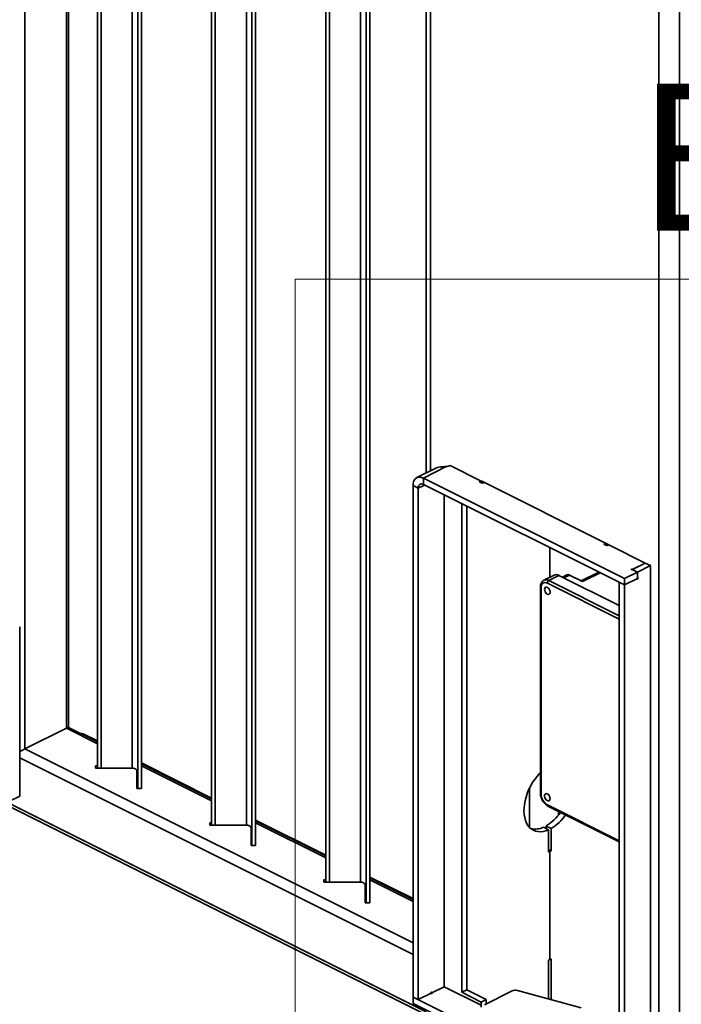
# Model space of a CAD drawing. Units: inches. Extents: x 0.2 to 30.8, y 0.2 to 10.8.
# Drawn here: x 27.7 to 28.4, y 3.4 to 4.6 of the extents above; entities that cross this region are included whole.
import ezdxf

# ---------------------------------------------------------------- set-up
doc = ezdxf.new("R2010")
doc.units = ezdxf.units.IN
doc.header["$MEASUREMENT"] = 0
doc.styles.add('SLDTEXTSTYLE0', font='TXT', dxfattribs={"width": 0.605})

msp = doc.modelspace()

# ---------------------------------------------------------------- linework, layer by layer
at = {"color": 7, "linetype": 'Continuous', "lineweight": 35}
for p, q in [((27.7041, 3.7341), (27.7041, 6.1377)), ((27.7512, 3.7577), (27.7512, 6.1142)), ((27.7536, 3.7586), (27.7536, 6.1129)), ((27.7863, 3.7125), (27.7863, 6.0966)), ((27.7905, 3.7125), (27.7905, 6.0945)), ((27.8259, 3.7125), (27.8259, 6.0924)), ((27.8322, 3.6891), (27.8322, 6.0893)), ((27.8363, 3.6901), (27.8363, 6.0872)), ((27.8363, 3.6891), (27.8363, 6.0872)), ((27.916, 3.6477), (27.916, 6.0474)), ((27.9201, 3.6477), (27.9201, 6.0453)), ((27.9556, 3.6477), (27.9556, 6.0276)), ((27.9618, 3.6243), (27.9618, 6.0244)), ((27.966, 3.6253), (27.966, 6.0224)), ((27.966, 3.6243), (27.966, 6.0224)), ((28.0456, 3.5829), (28.0456, 5.6991)), ((28.0498, 3.5829), (28.0498, 5.6971)), ((28.0852, 3.5829), (28.0852, 5.6793)), ((28.0914, 3.5595), (28.0914, 5.6762)), ((28.0956, 3.5605), (28.0956, 5.6741)), ((28.0956, 3.5595), (28.0956, 5.6741)), ((28.1597, 4.7983), (28.1597, 4.0476)), ((28.1646, 4.7959), (28.1646, 4.0501)), ((28.4474, 2.897), (28.4474, 4.7134)), ((28.4239, 2.897), (28.4239, 4.7052)), ((28.1712, 4.0534), (28.149, 4.0423)), ((28.1824, 4.0548), (28.1565, 4.0418)), ((28.1868, 4.0561), (28.2214, 4.0388)), ((28.3848, 3.9276), (28.1565, 4.0418)), ((28.1565, 4.0346), (28.1565, 4.0418)), ((28.2214, 4.0366), (28.2214, 4.0388)), ((28.3664, 3.9663), (28.222, 4.0385)), ((28.222, 4.0385), (28.222, 4.0364)), ((28.1506, 4.0303), (28.1447, 4.0333)), ((28.1447, 4.0333), (28.1447, 3.4523)), ((28.1506, 4.0303), (28.1578, 4.0339)), ((28.1506, 3.4494), (28.1506, 4.0303)), ((28.1565, 4.0346), (28.3848, 3.9204)), ((28.1801, 4.0228), (28.1801, 3.4641)), ((28.2, 4.0129), (28.2, 3.4578)), ((28.2058, 4.0099), (28.2058, 3.4607)), ((28.2987, 3.9635), (28.2987, 3.9633)), ((28.2987, 3.9633), (28.2988, 3.9634)), ((28.3001, 3.9628), (28.3001, 3.9292)), ((28.3001, 3.9292), (28.3001, 3.9628)), ((28.3664, 3.9656), (28.3664, 3.9663)), ((28.3672, 3.9659), (28.4084, 3.9453)), ((28.4084, 3.9453), (28.3937, 3.938)), ((28.3937, 3.938), (28.3996, 3.935)), ((28.3937, 3.9374), (28.3937, 3.938)), ((28.4084, 3.9453), (28.3944, 3.9383)), ((28.3944, 3.9376), (28.3996, 3.935)), ((28.4143, 3.9424), (28.3996, 3.935)), ((28.4084, 3.9453), (28.4143, 3.9424)), ((28.4143, 3.9424), (28.4143, 3.3553)), ((28.3048, 3.9316), (28.2934, 3.9259)), ((28.299, 3.9255), (28.3104, 3.9313)), ((28.299, 3.9255), (28.3789, 3.8855)), ((28.3789, 3.897), (28.3104, 3.9313)), ((28.3194, 3.9319), (28.3143, 3.9293)), ((28.3222, 3.9317), (28.3159, 3.9285)), ((28.3373, 3.9242), (28.3222, 3.9317)), ((28.3557, 3.935), (28.3357, 3.925)), ((28.3573, 3.9342), (28.3373, 3.9242)), ((28.3996, 3.935), (28.3848, 3.9276)), ((28.3996, 3.9278), (28.3848, 3.9204)), ((28.3848, 3.9204), (28.3848, 3.9276)), ((28.3848, 3.9204), (28.3988, 3.9274)), ((28.3996, 3.9278), (28.3996, 3.935)), ((28.3996, 3.9287), (28.3996, 3.935)), ((28.2894, 3.9182), (28.2894, 3.6837)), ((28.2901, 3.9173), (28.2901, 3.6828)), ((28.3789, 3.8816), (28.2972, 3.9225)), ((28.3789, 3.9234), (28.3789, 3.3424)), ((28.3789, 3.9234), (28.3848, 3.9204)), ((28.3848, 3.3395), (28.3848, 3.9204)), ((27.6982, 3.8727), (27.6982, 3.6807)), ((27.7512, 3.7577), (27.7041, 3.7341)), ((27.7041, 3.7341), (27.7512, 3.7577)), ((27.7863, 3.7401), (27.7512, 3.7577)), ((27.7863, 3.7422), (27.7536, 3.7586)), ((27.7863, 3.7432), (27.7702, 3.7513)), ((28.1447, 3.5138), (27.7041, 3.7341)), ((28.1447, 3.5007), (27.6982, 3.724)), ((27.7843, 3.7151), (27.7863, 3.7151)), ((27.7843, 3.7125), (27.7843, 3.7151)), ((27.916, 3.6784), (27.8363, 3.7182)), ((27.916, 3.6774), (27.8363, 3.7172)), ((27.916, 3.6753), (27.8363, 3.7151)), ((27.8249, 3.7125), (27.7843, 3.7125)), ((27.8311, 3.6891), (27.8311, 3.7094)), ((27.6609, 3.6814), (28.1597, 3.4321)), ((28.1597, 3.4355), (27.6644, 3.6832)), ((27.6864, 3.6748), (27.6982, 3.6807)), ((27.8363, 3.6891), (27.8311, 3.6891)), ((27.8363, 3.6901), (27.8363, 3.6891)), ((28.277, 3.6451), (28.277, 3.6898)), ((28.2972, 3.6706), (28.3789, 3.6297)), ((28.2979, 3.6692), (28.3789, 3.6287)), ((28.31, 3.6632), (28.31, 3.6593)), ((28.3114, 3.6624), (28.3114, 3.6613)), ((27.9139, 3.6503), (27.916, 3.6503)), ((27.9139, 3.6477), (27.9139, 3.6503)), ((27.9545, 3.6477), (27.9139, 3.6477)), ((28.0456, 3.6136), (27.966, 3.6534)), ((28.0456, 3.6126), (27.966, 3.6524)), ((28.0456, 3.6105), (27.966, 3.6503)), ((28.2957, 3.6466), (28.3016, 3.6437)), ((28.2957, 3.6466), (28.2957, 3.6437)), ((27.9608, 3.6243), (27.9608, 3.6446)), ((28.2987, 3.6422), (28.2928, 3.6452)), ((28.2987, 3.6422), (28.2987, 3.6169)), ((28.3016, 3.6184), (28.3016, 3.6437)), ((27.966, 3.6243), (27.9608, 3.6243)), ((27.966, 3.6253), (27.966, 3.6243)), ((28.3016, 3.6184), (28.2987, 3.6199)), ((28.3001, 3.6177), (28.2987, 3.6184)), ((28.3001, 3.6177), (28.2987, 3.6184)), ((28.2987, 3.6169), (28.3001, 3.6177)), ((28.3001, 3.6177), (28.3016, 3.6184)), ((28.3001, 3.6177), (28.3001, 3.495)), ((28.3001, 3.495), (28.3001, 3.6177)), ((28.0435, 3.5855), (28.0456, 3.5855)), ((28.0435, 3.5829), (28.0435, 3.5855)), ((28.0841, 3.5829), (28.0435, 3.5829)), ((28.0904, 3.5595), (28.0904, 3.5798)), ((28.1447, 3.5641), (28.0956, 3.5886)), ((28.1447, 3.5631), (28.0956, 3.5876)), ((28.1447, 3.561), (28.0956, 3.5855)), ((28.0956, 3.5595), (28.0904, 3.5595)), ((28.0956, 3.5605), (28.0956, 3.5595)), ((28.3001, 3.495), (28.2987, 3.4942)), ((28.2987, 3.4942), (28.2987, 3.4501)), ((28.3016, 3.4957), (28.3001, 3.495)), ((28.3016, 3.4493), (28.3016, 3.4957)), ((28.1506, 3.4494), (28.1646, 3.4564)), ((28.1801, 3.4641), (28.1661, 3.4571)), ((28.1661, 3.4571), (28.1661, 3.4564)), ((28.1801, 3.4641), (28.2212, 3.4435)), ((28.2058, 3.4607), (28.2, 3.4578)), ((28.2, 3.4578), (28.222, 3.4467)), ((28.2058, 3.4607), (28.2279, 3.4497)), ((28.2257, 3.4435), (28.2574, 3.4594)), ((28.2633, 3.4598), (28.3356, 3.44)), ((28.1506, 3.4494), (28.1447, 3.4523)), ((28.373, 3.3381), (28.1447, 3.4523)), ((28.1447, 3.4523), (28.1447, 3.4451)), ((28.1447, 3.4451), (28.373, 3.3309)), ((28.2279, 3.4497), (28.222, 3.4467)), ((28.222, 3.4467), (28.222, 3.441)), ((28.2279, 3.4497), (28.2279, 3.4447))]:
    msp.add_line(p, q, dxfattribs=at)
at = {"color": 7, "linetype": 'Continuous', "lineweight": 18}
for q in [(28.8984, 4.2677), (28.0109, 2.7446)]:
    msp.add_line((28.0109, 4.2677), q, dxfattribs=at)
at = {"color": 7, "linetype": 'Continuous', "lineweight": 35, "flags": 128}
for points in [[(28.1447, 4.0333), (28.1449, 4.0357), (28.1454, 4.0379), (28.1463, 4.0397), (28.1475, 4.0412), (28.1489, 4.0422), (28.1506, 4.0428), (28.1525, 4.043), (28.1544, 4.0426), (28.1565, 4.0418)], [(28.2214, 4.0388), (28.2207, 4.0383), (28.2205, 4.0377), (28.2207, 4.0371), (28.2214, 4.0366), (28.2224, 4.0363), (28.2236, 4.0362), (28.2248, 4.0363), (28.2258, 4.0366)], [(28.1506, 4.0303), (28.1507, 4.0317), (28.151, 4.0329), (28.1516, 4.0338), (28.1523, 4.0346), (28.1532, 4.035), (28.1542, 4.0352), (28.1553, 4.035), (28.1565, 4.0346)], [(28.3628, 3.9681), (28.3621, 3.9676), (28.3619, 3.967), (28.3621, 3.9664), (28.3628, 3.9659), (28.3638, 3.9656), (28.365, 3.9654), (28.3662, 3.9656), (28.3672, 3.9659)], [(28.3944, 3.9383), (28.3941, 3.9384), (28.3937, 3.9385), (28.3933, 3.9384), (28.3929, 3.9383), (28.3927, 3.9382), (28.3926, 3.938), (28.3927, 3.9378), (28.3929, 3.9376), (28.3933, 3.9375), (28.3937, 3.9374), (28.3941, 3.9375), (28.3944, 3.9376)], [(28.3988, 3.9274), (28.3989, 3.9271), (28.3991, 3.9269), (28.3994, 3.9268), (28.3997, 3.927), (28.4, 3.9272), (28.4002, 3.9276), (28.4003, 3.928), (28.4003, 3.9284), (28.4001, 3.9287), (28.3999, 3.9288), (28.3996, 3.9287)], [(28.2972, 3.9225), (28.2958, 3.923), (28.2945, 3.9232), (28.2933, 3.923), (28.2922, 3.9224), (28.2913, 3.9216), (28.2907, 3.9204), (28.2903, 3.919), (28.2901, 3.9173)], [(28.2941, 3.9154), (28.2942, 3.914), (28.2947, 3.9127), (28.2955, 3.9114), (28.2964, 3.9105), (28.2975, 3.9098), (28.2985, 3.9097), (28.2993, 3.9099), (28.2999, 3.9106), (28.3003, 3.9116), (28.3003, 3.9129), (28.2999, 3.9142), (28.2993, 3.9155), (28.2985, 3.9167), (28.2975, 3.9175), (28.2964, 3.9179), (28.2955, 3.9178), (28.2947, 3.9174), (28.2942, 3.9165), (28.2941, 3.9154)], [(27.7702, 3.7513), (27.7687, 3.7518), (27.7669, 3.752)], [(27.8311, 3.7094), (27.831, 3.71), (27.8307, 3.7106), (27.8301, 3.7112), (27.8293, 3.7116), (27.8284, 3.712), (27.8273, 3.7123), (27.8261, 3.7125), (27.8249, 3.7125)], [(28.2987, 3.6422), (28.2955, 3.6411), (28.2925, 3.6403), (28.2895, 3.64), (28.2866, 3.6402), (28.2839, 3.6408), (28.2814, 3.6418), (28.2791, 3.6432), (28.277, 3.6451), (28.2752, 3.6473), (28.2737, 3.6499), (28.2724, 3.6528), (28.2715, 3.6561), (28.2709, 3.6595), (28.2707, 3.6633), (28.2708, 3.6671), (28.2712, 3.6712), (28.2719, 3.6753), (28.273, 3.6794), (28.2743, 3.6836), (28.276, 3.6877), (28.2779, 3.6916), (28.2801, 3.6955), (28.2825, 3.6992), (28.2852, 3.7026), (28.2879, 3.7058), (28.2894, 3.7072)], [(28.3003, 3.6777), (28.3002, 3.679), (28.2997, 3.6804), (28.2989, 3.6816), (28.298, 3.6826), (28.2969, 3.6832), (28.2959, 3.6834), (28.2951, 3.6831), (28.2945, 3.6825), (28.2941, 3.6814), (28.2941, 3.6802), (28.2945, 3.6788), (28.2951, 3.6775), (28.2959, 3.6764), (28.2969, 3.6756), (28.298, 3.6752), (28.2989, 3.6752), (28.2997, 3.6757), (28.3002, 3.6766), (28.3003, 3.6777)], [(27.9608, 3.6446), (27.9607, 3.6452), (27.9603, 3.6458), (27.9597, 3.6463), (27.9589, 3.6468), (27.958, 3.6472), (27.9569, 3.6475), (27.9557, 3.6477), (27.9545, 3.6477)], [(28.0904, 3.5798), (28.0903, 3.5804), (28.0899, 3.581), (28.0894, 3.5815), (28.0886, 3.582), (28.0876, 3.5824), (28.0865, 3.5827), (28.0854, 3.5828), (28.0841, 3.5829)], [(28.1646, 3.4564), (28.1647, 3.4568), (28.1648, 3.4572), (28.1651, 3.4575), (28.1654, 3.4577), (28.1657, 3.4577), (28.1659, 3.4575), (28.166, 3.4572), (28.166, 3.4568), (28.1659, 3.4564), (28.1658, 3.4563)], [(28.1661, 3.4571), (28.1663, 3.4569), (28.1664, 3.4567), (28.1663, 3.4565), (28.1661, 3.4564), (28.1657, 3.4563), (28.1653, 3.4562), (28.1649, 3.4563), (28.1646, 3.4564), (28.1646, 3.4564)]]:
    msp.add_lwpolyline(points, dxfattribs=at)
at = {"color": 7, "linetype": 'Continuous', "lineweight": 35}
for centre, radius, start, end in [((28.1805, 4.0695), 0.0148, 277.6981, 295.4961), ((28.2958, 3.9203), 0.00609, 59.0323, 114.906), ((28.3008, 3.9224), 0.00362, 120.7579, 179.0322), ((28.3073, 3.926), 0.00612, 59.1142, 113.618), ((28.3207, 3.9291), 0.00307, 59.1142, 113.618), ((28.2905, 3.9184), 0.00111, 188.4328, 250.8603), ((27.8299, 3.6953), 0.00225, 4.4305, 57.5297), ((28.2905, 3.6839), 0.00111, 188.4162, 250.8623), ((28.3046, 3.6831), 0.0145, 180.9678, 239.2421), ((28.2986, 3.6704), 0.00139, 173.0894, 238.2397), ((28.2693, 3.691), 0.0516, 300.82, 326.0458), ((28.2751, 3.688), 0.0516, 300.82, 326.0458), ((28.2834, 3.6644), 0.0213, 257.3416, 296.1029), ((27.9596, 3.6305), 0.00225, 4.4305, 57.5297), ((28.0892, 3.5657), 0.00225, 4.4305, 57.5297), ((28.2609, 3.4512), 0.00892, 74.5764, 113.5746)]:
    msp.add_arc(centre, radius, start, end, dxfattribs=at)
for centre, start_param, end_param in [((27.7453, 3.7534), 0.050339, 0.735059), ((27.7453, 3.7534), 0.050339, 0.735059), ((27.6982, 3.7299), 0.735059, 1.520457), ((27.6982, 3.7299), 0.735059, 1.520457)]:
    msp.add_ellipse(centre, major_axis=(0.00832, 0.00514), ratio=0.08152, start_param=start_param, end_param=end_param, dxfattribs=at)
for points, knots in [([(28.1713, 4.0533), (28.1717, 4.0535), (28.1729, 4.0542), (28.1757, 4.0546), (28.1791, 4.0547), (28.1814, 4.0548), (28.1824, 4.0548)], [0, 0, 0, 0, 0.17637, 0.472023, 0.748103, 1, 1, 1, 1]), ([(28.2933, 3.9258), (28.293, 3.9256), (28.2923, 3.9253), (28.2913, 3.9243), (28.2904, 3.9229), (28.2897, 3.9213), (28.2894, 3.9197), (28.2894, 3.9186), (28.2894, 3.9182)], [0, 0, 0, 0, 0.09945, 0.287071, 0.475294, 0.669502, 0.871932, 1, 1, 1, 1]), ([(28.2894, 3.6837), (28.2894, 3.6833), (28.2894, 3.6822), (28.2897, 3.6804), (28.2904, 3.6782), (28.2913, 3.6761), (28.2924, 3.6742), (28.2938, 3.6724), (28.2954, 3.6708), (28.2968, 3.6698), (28.2976, 3.6694), (28.2979, 3.6692)], [0, 0, 0, 0, 0.068459, 0.193543, 0.31828, 0.442805, 0.56744, 0.692569, 0.818638, 0.946069, 1, 1, 1, 1])]:
    msp.add_open_spline(points, degree=3, knots=knots, dxfattribs=at)

# ---------------------------------------------------------------- texts
at = {"color": 7, "linetype": 'Continuous', "lineweight": 18, "insert": (28.3989, 4.4897), "char_height": 0.1667, "attachment_point": 1, "style": 'SLDTEXTSTYLE0'}
msp.add_mtext('E', dxfattribs=at)

doc.saveas('drawing.dxf')
